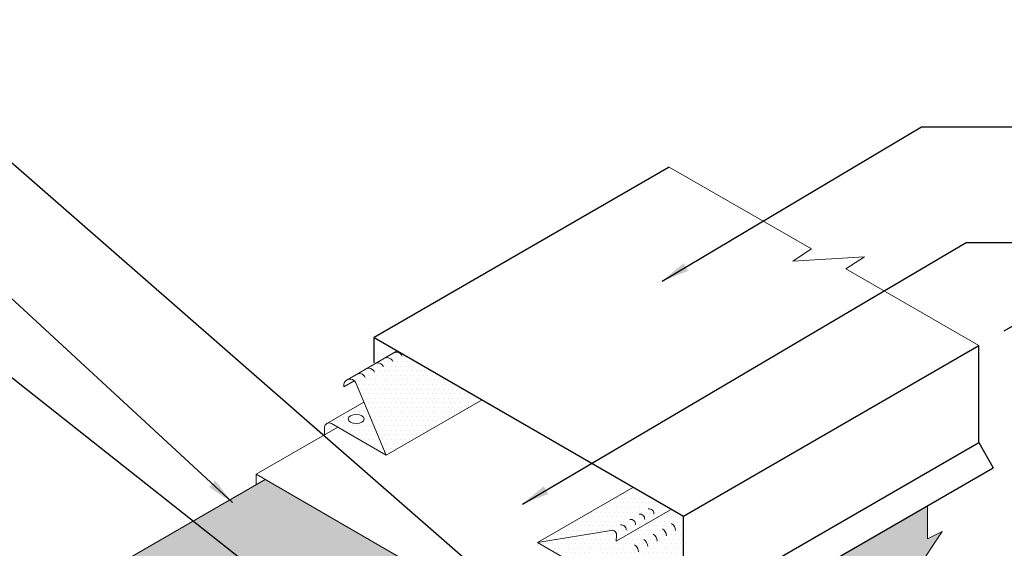
# Model space of a CAD drawing. Extents: x 819.9 to 893.8, y -435.9 to -344.7.
# Drawn here: x 840.7 to 869.5, y -361.9 to -346.4 of the extents above; entities that cross this region are included whole.
import ezdxf

# ---------------------------------------------------------------- set-up
doc = ezdxf.new("R2010")
doc.units = 0
doc.header["$MEASUREMENT"] = 0
doc.layers.get('0').update_dxf_attribs({"linetype": 'CONTINUOUS'})
doc.layers.get('DEFPOINTS').update_dxf_attribs({"linetype": 'CONTINUOUS'})
for name, color, linetype, lineweight in [('A-DETL-002', 2, 'CONTINUOUS', 20), ('A-DETL-003', 3, 'CONTINUOUS', 30), ('A-DETL-DIMS', 11, 'CONTINUOUS', 15), ('A-DETL-NOTE', 4, 'CONTINUOUS', 15), ('A-DETL-PATT', 11, 'CONTINUOUS', 15)]:
    doc.layers.add(name, color=color, linetype=linetype, lineweight=lineweight)
doc.styles.add('arial', font='arial.ttf')
doc.dimstyles.new('JM-Standard', dxfattribs={"dimtxt": 0.09375, "dimasz": 0.10075, "dimexe": 0.0625, "dimexo": 0.09375, "dimgap": 0.03125, "dimtad": 1, "dimdec": 3, "dimzin": 3, "dimdsep": 46, "dimlunit": 4, "dimtxsty": 'arial', "dimblk": 'ARCHTICK', "dimcen": 0.09375, "dimdle": 0.0625, "dimclrd": 256, "dimclre": 256, "dimclrt": 4, "dimazin": 2, "dimtfac": 0.9, "dimtdec": 3, "dimtmove": 2, "dimatfit": 2, "dimfxl": 1, "dimtfillclr": 256, "dimfrac": 2, "dimtolj": 1, "dimtzin": 0, "dimarcsym": 0})
pattern_1 = [(0, (-3.38428, -3.44229), (0.06682306, 0.13364612), [0, -0.13364612])]

# ---------------------------------------------------------------- blocks, each defined once
blk = doc.blocks.new('*D113')
at = {"layer": 'A-DETL-DIMS', "lineweight": -2, "transparency": 16777216}
for p, q in [((869.541, -355.495), (872.836, -353.592)), ((872.336, -354.687), (872.336, -363.374))]:
    blk.add_line(p, q, dxfattribs=at)
at = {"layer": 'A-DETL-DIMS', "transparency": 16777216}
for points in [[(872.202, -354.687), (872.471, -354.687), (872.336, -353.881)], [(872.202, -363.374), (872.471, -363.374), (872.336, -364.18)]]:
    blk.add_solid(points, dxfattribs=at)
at = {"layer": 'DEFPOINTS', "color": 0, "transparency": 16777216}
for p in [(868.791, -355.928), (872.336, -364.18), (868.791, -366.227)]:
    blk.add_point(p, dxfattribs=at)
at = {"layer": 'A-DETL-DIMS', "color": 4, "transparency": 16777216, "insert": (871.991, -366.46), "char_height": 0.75, "attachment_point": 5, "rotation": 90, "style": 'arial'}
blk.add_mtext('\\A1;.', dxfattribs=at)
blk = doc.blocks.new('_ArchTick')
at = {"color": 0, "const_width": 0.15}
blk.add_lwpolyline([(-0.5, -0.5), (0.5, 0.5)], dxfattribs=at)

msp = doc.modelspace()

# ---------------------------------------------------------------- hatches: boundary and pattern name
at = {"layer": 'A-DETL-PATT'}
h = msp.add_hatch(dxfattribs=at)
h.set_pattern_fill('DOTS', color=256, scale=2.138338, style=0)
h.set_pattern_definition(pattern_1)
h.paths.add_polyline_path([(851.7296, -356.0816), (851.1617, -356.4095), (851.1617, -356.4374, 0.0997673), (851.0904, -356.4506), (850.2746, -356.9216, -0.409683), (850.5123, -357.0208), (850.5707, -357.1597), (851.4036, -359.1411), (854.2163, -357.5173)])
h = msp.add_hatch(dxfattribs=at)
h.set_pattern_fill('DOTS', color=256, scale=2.138338, style=0)
h.set_pattern_definition(pattern_1)
h.paths.add_polyline_path([(850.7505, -357.5875), (849.6649, -358.2142, -0.2597882), (849.8018, -358.2163), (851.4036, -359.1411)])
edge = h.paths.add_edge_path(flags=16)
edge.add_ellipse((850.5261, -358.0807), major_axis=(-0.2339, 0), ratio=0.5773503, start_angle=0, end_angle=360)
h = msp.add_hatch(dxfattribs=at)
h.set_pattern_fill('DOTS', color=256, scale=2.138338, style=0)
h.set_pattern_definition([(0, (-3.78665, -0.49326), (0.06682306, 0.13364612), [0, -0.13364612])])
h.paths.add_polyline_path([(849.9825, -358.3206), (849.8018, -358.2163, 0.5773503), (849.5908, -358.3381), (849.5908, -358.5468)])
h = msp.add_hatch(dxfattribs=at)
h.set_pattern_fill('DOTS', color=256, scale=2.5, style=0)
h.set_pattern_definition([(0, (-4.31435, 3.68672), (0.078125, 0.15625), [0, -0.15625])])
h.paths.add_polyline_path([(855.6388, -367.1432), (855.3306, -366.6092), (855.3306, -365.7543), (855.0496, -365.2676), (855.0496, -364.0144), (847.8563, -359.8614), (843.7046, -362.2583), (850.505, -366.1846, -0.2679492), (850.88, -366.8341), (850.88, -372.9124, 0.2407566), (850.9215, -372.9934, -0.2407566), (851.0215, -373.1892), (851.0215, -376.1732), (867.4284, -366.7006), (867.4284, -363.8812, 0.3441323), (867.3585, -363.7799, -0.3319942), (867.287, -363.684), (867.287, -363.5459), (867.287, -362.4662), (866.8555, -362.6819), (867.7184, -361.3876), (867.287, -361.6033), (867.287, -360.6277), (860.5534, -364.5154), (860.3622, -364.4161)])
h = msp.add_hatch(dxfattribs=at)
h.set_pattern_fill('DOTS', color=256, scale=2.138338, style=0)
h.set_pattern_definition(pattern_1)
h.paths.add_polyline_path([(858.6293, -360.098), (855.8451, -361.7054), (858.0031, -361.3509, -0.4931454), (858.1659, -361.5036), (858.1496, -361.6675), (859.7486, -360.7443)])
h = msp.add_hatch(dxfattribs=at)
h.set_pattern_fill('DOTS', color=256, scale=2.138338, style=0)
h.set_pattern_definition(pattern_1)
h.paths.add_polyline_path([(860.1072, -361.9338), (860.1072, -360.9513), (859.7486, -360.7443), (858.1496, -361.6675), (858.1659, -361.5036, 0.4931454), (858.0031, -361.3509), (855.8451, -361.7054), (857.3297, -362.5626, -0.2679492), (857.447, -362.7656), (857.447, -363.4697)])
edge = h.paths.add_edge_path(flags=16)
edge.add_ellipse((857.5209, -362.1191), major_axis=(-0.2339, 0), ratio=0.5773503, start_angle=0, end_angle=360)

# ---------------------------------------------------------------- linework, layer by layer
at = {"layer": 'A-DETL-002'}
for p, q in [((850.2299, -356.9474), (851.7296, -356.0816)), ((850.1642, -357.1333), (850.4683, -356.9577)), ((850.5123, -357.0208), (851.4036, -359.1411)), ((849.6649, -358.2142), (850.7505, -357.5875)), ((851.4036, -359.1411), (854.2163, -357.5173)), ((849.8018, -358.2163), (851.4036, -359.1411)), ((849.9825, -358.3206), (847.5851, -359.7048)), ((849.5908, -358.3381), (849.5908, -358.5468)), ((843.7046, -362.2583), (847.8563, -359.8614)), ((847.5851, -359.7048), (855.0496, -364.0144)), ((847.5851, -359.7048), (847.5851, -360.0179)), ((855.8451, -361.7054), (858.6577, -360.0816)), ((858.1496, -361.6675), (859.7486, -360.7443)), ((855.8451, -361.7054), (858.0031, -361.3509)), ((855.8451, -361.7054), (857.3297, -362.5626)), ((858.1659, -361.5036), (858.1496, -361.6675))]:
    msp.add_line(p, q, dxfattribs=at)
msp.add_lwpolyline([(850.5707, -357.1597), (850.5123, -357.0208, 0.918141), (850.1642, -357.1333, 0.4038256)], format="xyb", dxfattribs=at)
for centre, radius, start, end in [((851.7052, -356.3055), 0.1836, 22.80047, 128.08721), ((851.1589, -356.6209), 0.1836, 22.80047, 128.08721), ((851.4283, -356.4654), 0.1836, 22.80047, 128.08721), ((850.62, -356.9321), 0.1836, 22.80047, 128.08721), ((850.8894, -356.7765), 0.1836, 22.80047, 128.08721), ((849.7315, -358.3381), 0.1407, 60, 180), ((859.1186, -360.8588), 0.1407, 354.33077, 99.33077), ((858.5797, -361.1699), 0.1407, 354.33077, 99.33077), ((858.8492, -361.0144), 0.1407, 354.33077, 99.33077), ((858.0259, -361.4897), 0.1407, 354.33077, 99.33077), ((858.3028, -361.3298), 0.1407, 354.33077, 99.33077), ((859.3905, -361.5082), 0.2344, 0, 60), ((859.6599, -361.3526), 0.2344, 0, 60), ((858.8441, -361.8236), 0.2344, 0, 60), ((859.121, -361.6637), 0.2344, 0, 60), ((858.5747, -361.9792), 0.2344, 0, 60)]:
    msp.add_arc(centre, radius, start, end, dxfattribs=at)
msp.add_ellipse((850.5261, -358.0807), major_axis=(-0.2339, 0), ratio=0.5773503, dxfattribs=at)
at = {"layer": 'A-DETL-003'}
for p, q in [((859.7126, -350.6864), (851.0487, -355.6885)), ((851.0487, -356.4309), (851.0487, -355.6885)), ((851.0487, -355.6885), (860.1272, -360.9299)), ((860.1272, -360.9299), (868.791, -355.9279)), ((868.791, -358.775), (868.791, -355.9279)), ((860.1272, -363.7771), (868.791, -358.775)), ((868.791, -358.775), (869.2172, -359.5133)), ((860.5534, -364.5154), (869.2172, -359.5133)), ((860.1272, -363.7771), (860.1272, -360.9299))]:
    msp.add_line(p, q, dxfattribs=at)
at = {"layer": 'A-DETL-NOTE'}
for p, q in [((867.287, -361.6033), (867.287, -360.6277)), ((867.287, -361.6033), (867.287, -360.6277)), ((866.8555, -362.6819), (867.7184, -361.3876)), ((867.7184, -361.3876), (867.287, -361.6033))]:
    msp.add_line(p, q, dxfattribs=at)
at = {"layer": 'A-DETL-NOTE', "flags": 128}
msp.add_lwpolyline([(859.7126, -350.6864), (863.8799, -353.0924), (863.3325, -353.4539), (865.4437, -353.3178), (864.8962, -353.6792), (868.791, -355.9279)], dxfattribs=at)

# ---------------------------------------------------------------- dimensions: what is measured, and where the dimension line sits
at = {"layer": 'A-DETL-DIMS'}
dim = msp.add_linear_dim(base=(872.3365, -364.1803), p1=(868.791, -355.9279), p2=(868.791, -366.2273), angle=270, text='.', dimstyle='JM-Standard', override={"dimscale": 8, "dimsah": 1, "dimse2": 1, "dimsd1": 0}, dxfattribs=at)
dim.commit()
dim.dimension.update_dxf_attribs({"geometry": '*D113', "text_midpoint": (871.9913, -366.4601), "dimtype": 161})

# ---------------------------------------------------------------- leaders
at = {"layer": 'A-DETL-NOTE'}
for points in [[(854.9126, -363.2312), (835.5981, -346.3623), (829.0772, -346.3623)], [(859.5056, -354.034), (867.1147, -349.5065), (874.0959, -349.5065)], [(846.8917, -360.5357), (835.1399, -349.6851), (831.9773, -349.6851)], [(855.4002, -360.5776), (868.4242, -352.9021), (874.0748, -352.9021)], [(853.6925, -367.3634), (837.3368, -354.4381), (833.2834, -354.4381)], [(846.127, -366.595), (833.7456, -358.1276), (830.4018, -358.1276)]]:
    msp.add_leader(points, dimstyle='JM-Standard', override={"dimscale": 8, "dimgap": 0.03125, "dimtad": 0}, dxfattribs=at)

doc.saveas('drawing.dxf')
